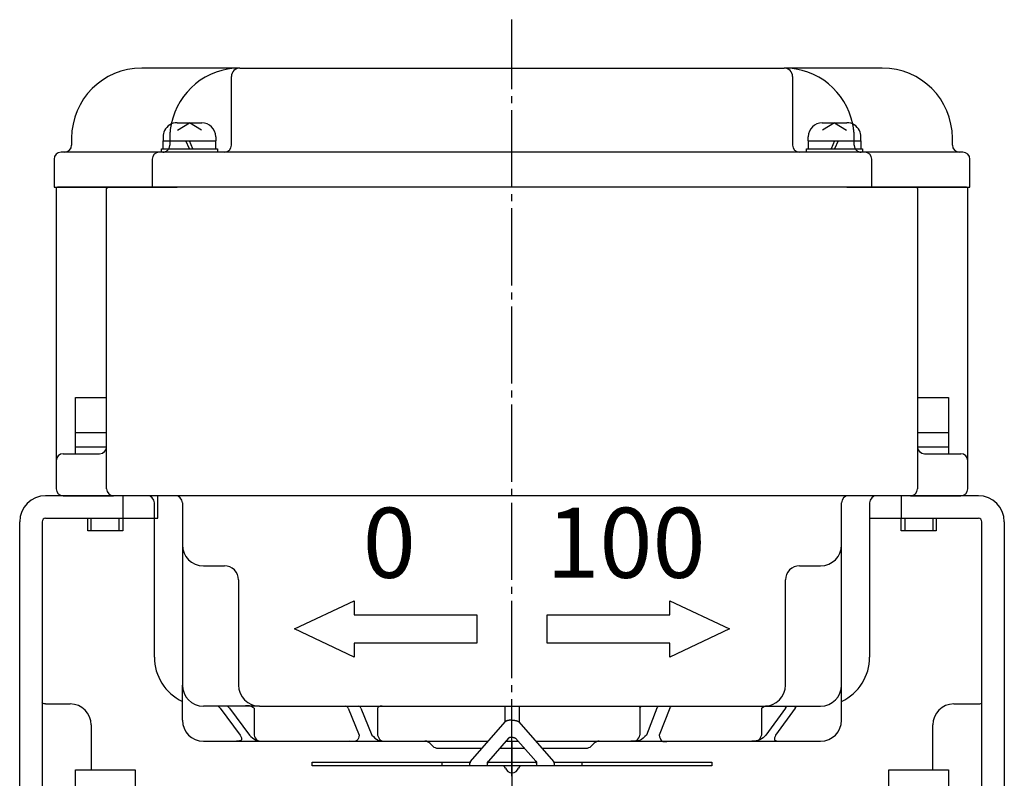
# Model space of a CAD drawing. Units: inches. Extents: x -179533 to -178726, y -757099 to -756490.
# Drawn here: x -178889 to -178749, y -756811 to -756703 of the extents above; entities that cross this region are included whole.
import ezdxf

# ---------------------------------------------------------------- set-up
doc = ezdxf.new("R2010")
doc.units = ezdxf.units.IN
doc.linetypes.add('DASH_CENTER', pattern=[14, 11, -1, 1, -1])
doc.linetypes.add('PHANTOM', pattern=[13, 10, -1, 0, -1, 0, -1])
doc.layers.add('1', color=7, linetype='Continuous')
doc.layers.add('22', color=7, linetype='Continuous')
doc.styles.add('CONVERTER_1', font='txt.shx', dxfattribs={"width": 1.08})

# ---------------------------------------------------------------- blocks, each defined once
blk = doc.blocks.new('Top__1', base_point=(-179570.43, -756338.25))
at = {"layer": '1', "color": 2, "linetype": 'Continuous'}
for p, q in [((-178824.8, -756808.53), (-178819.85, -756802.88)), ((-178817.92, -756802.88), (-178812.98, -756808.53)), ((-178819.37, -756805.21), (-178822.26, -756808.49)), ((-178815.51, -756808.49), (-178818.41, -756805.21)), ((-178847.39, -756809.14), (-178847.39, -756808.64)), ((-178847.39, -756808.64), (-178828.89, -756808.64)), ((-178828.89, -756809.14), (-178847.39, -756809.14)), ((-178828.89, -756808.64), (-178824.89, -756808.64)), ((-178828.89, -756808.64), (-178828.89, -756809.14)), ((-178824.89, -756809.14), (-178828.89, -756809.14)), ((-178824.89, -756808.64), (-178824.86, -756808.64)), ((-178824.89, -756809.14), (-178824.89, -756808.78)), ((-178822.39, -756809.14), (-178824.89, -756809.14)), ((-178822.39, -756809.14), (-178822.39, -756808.82)), ((-178820.3, -756809.14), (-178822.39, -756809.14)), ((-178822.35, -756808.64), (-178815.43, -756808.64)), ((-178817.47, -756809.14), (-178820.3, -756809.14)), ((-178815.39, -756809.14), (-178817.47, -756809.14)), ((-178815.39, -756808.82), (-178815.39, -756809.14)), ((-178812.89, -756809.14), (-178815.39, -756809.14)), ((-178812.92, -756808.64), (-178812.89, -756808.64)), ((-178812.89, -756808.64), (-178808.89, -756808.64)), ((-178812.89, -756808.78), (-178812.89, -756809.14)), ((-178808.89, -756809.14), (-178812.89, -756809.14)), ((-178808.89, -756809.14), (-178808.89, -756808.64)), ((-178808.89, -756808.64), (-178790.39, -756808.64)), ((-178790.39, -756809.14), (-178808.89, -756809.14)), ((-178790.39, -756808.64), (-178790.39, -756809.14))]:
    blk.add_line(p, q, dxfattribs=at)
at = {"layer": '1', "color": 4, "linetype": 'PHANTOM'}
for p, q in [((-178824.89, -756808.64), (-178824.8, -756808.53)), ((-178824.89, -756808.78), (-178824.89, -756808.64)), ((-178822.39, -756808.64), (-178822.26, -756808.49)), ((-178822.39, -756808.82), (-178822.39, -756808.64)), ((-178815.51, -756808.49), (-178815.39, -756808.64)), ((-178815.39, -756808.64), (-178815.39, -756808.82)), ((-178812.98, -756808.53), (-178812.89, -756808.64)), ((-178812.89, -756808.64), (-178812.89, -756808.78))]:
    blk.add_line(p, q, dxfattribs=at)
at = {"layer": '1', "color": 2, "linetype": 'Continuous'}
for centre, radius, start, end in [((-178824.4, -756808.82), 0.487, 158.0264, 175.3285), ((-178824.4, -756808.82), 0.487, 143.5166, 158.0264), ((-178821.89, -756808.82), 0.5, 157.8375, 180), ((-178821.89, -756808.82), 0.5, 138.6635, 157.8375), ((-178820.3, -756809.64), 0.5, 19.4712, 90), ((-178817.47, -756809.64), 0.5, 90, 160.5288), ((-178815.89, -756808.82), 0.5, 22.1625, 41.3365), ((-178815.89, -756808.82), 0.5, 0, 22.1625), ((-178813.37, -756808.82), 0.487, 21.9736, 36.4834), ((-178813.37, -756808.82), 0.487, 4.6715, 21.9736), ((-178818.89, -756809.14), 1, -160.5288, -90), ((-178818.89, -756809.14), 1, -90, -19.4712)]:
    blk.add_arc(centre, radius, start, end, dxfattribs=at)
for points, knots in [([(-178818.89, -756802.64), (-178818.91, -756802.64), (-178818.94, -756802.64), (-178818.98, -756802.64), (-178819.02, -756802.64), (-178819.06, -756802.64), (-178819.1, -756802.64), (-178819.14, -756802.65), (-178819.18, -756802.65), (-178819.23, -756802.65), (-178819.27, -756802.66), (-178819.31, -756802.67), (-178819.35, -756802.67), (-178819.39, -756802.68), (-178819.42, -756802.69), (-178819.46, -756802.69), (-178819.49, -756802.7), (-178819.53, -756802.71), (-178819.56, -756802.72), (-178819.59, -756802.73), (-178819.62, -756802.74), (-178819.65, -756802.75), (-178819.68, -756802.76), (-178819.7, -756802.77), (-178819.73, -756802.78), (-178819.75, -756802.8), (-178819.77, -756802.81), (-178819.8, -756802.82), (-178819.83, -756802.85), (-178819.84, -756802.87), (-178819.85, -756802.88)], [0, 0, 0, 0, 0.048899, 0.097798, 0.13583, 0.173862, 0.213193, 0.252524, 0.295777, 0.33903, 0.380846, 0.422661, 0.460947, 0.499233, 0.537509, 0.575785, 0.6103, 0.644817, 0.679312, 0.713806, 0.743802, 0.773798, 0.803751, 0.833703, 0.858583, 0.883464, 0.90794, 0.932417, 0.973759, 1.015101, 1.015101, 1.015101, 1.015101]), ([(-178818.89, -756802.64), (-178818.87, -756802.64), (-178818.84, -756802.64), (-178818.79, -756802.64), (-178818.75, -756802.64), (-178818.71, -756802.64), (-178818.68, -756802.64), (-178818.64, -756802.65), (-178818.59, -756802.65), (-178818.55, -756802.65), (-178818.51, -756802.66), (-178818.47, -756802.67), (-178818.43, -756802.67), (-178818.39, -756802.68), (-178818.35, -756802.69), (-178818.32, -756802.69), (-178818.28, -756802.7), (-178818.25, -756802.71), (-178818.22, -756802.72), (-178818.19, -756802.73), (-178818.16, -756802.74), (-178818.13, -756802.75), (-178818.1, -756802.76), (-178818.07, -756802.77), (-178818.05, -756802.78), (-178818.03, -756802.8), (-178818.01, -756802.81), (-178817.98, -756802.82), (-178817.95, -756802.85), (-178817.93, -756802.87), (-178817.92, -756802.88)], [0, 0, 0, 0, 0.048899, 0.097798, 0.13583, 0.173862, 0.213193, 0.252524, 0.295777, 0.33903, 0.380846, 0.422661, 0.460947, 0.499233, 0.537509, 0.575785, 0.6103, 0.644817, 0.679312, 0.713806, 0.743802, 0.773798, 0.803751, 0.833703, 0.858583, 0.883464, 0.90794, 0.932417, 0.973759, 1.015101, 1.015101, 1.015101, 1.015101]), ([(-178818.89, -756805.09), (-178818.9, -756805.09), (-178818.91, -756805.09), (-178818.93, -756805.09), (-178818.95, -756805.09), (-178818.98, -756805.09), (-178819, -756805.09), (-178819.02, -756805.09), (-178819.04, -756805.09), (-178819.06, -756805.1), (-178819.08, -756805.1), (-178819.1, -756805.1), (-178819.12, -756805.1), (-178819.14, -756805.11), (-178819.16, -756805.11), (-178819.17, -756805.11), (-178819.19, -756805.12), (-178819.21, -756805.12), (-178819.23, -756805.13), (-178819.24, -756805.13), (-178819.26, -756805.14), (-178819.27, -756805.14), (-178819.28, -756805.15), (-178819.3, -756805.15), (-178819.31, -756805.16), (-178819.32, -756805.17), (-178819.33, -756805.17), (-178819.34, -756805.18), (-178819.36, -756805.19), (-178819.37, -756805.2), (-178819.37, -756805.21)], [0, 0, 0, 0, 0.0218129, 0.0436258, 0.0651562, 0.086687, 0.1080458, 0.1294043, 0.1498437, 0.1702831, 0.1907978, 0.2113126, 0.2304541, 0.2495958, 0.26874, 0.2878837, 0.3051391, 0.3223949, 0.3396553, 0.3569149, 0.3719078, 0.3869016, 0.4019052, 0.4169073, 0.4294137, 0.4419211, 0.454446, 0.4669704, 0.4871272, 0.5072842, 0.5072842, 0.5072842, 0.5072842]), ([(-178818.89, -756805.09), (-178818.88, -756805.09), (-178818.87, -756805.09), (-178818.85, -756805.09), (-178818.82, -756805.09), (-178818.8, -756805.09), (-178818.78, -756805.09), (-178818.76, -756805.09), (-178818.74, -756805.09), (-178818.72, -756805.1), (-178818.7, -756805.1), (-178818.68, -756805.1), (-178818.66, -756805.1), (-178818.64, -756805.11), (-178818.62, -756805.11), (-178818.6, -756805.11), (-178818.59, -756805.12), (-178818.57, -756805.12), (-178818.55, -756805.13), (-178818.54, -756805.13), (-178818.52, -756805.14), (-178818.51, -756805.14), (-178818.49, -756805.15), (-178818.48, -756805.15), (-178818.47, -756805.16), (-178818.46, -756805.17), (-178818.45, -756805.17), (-178818.43, -756805.18), (-178818.42, -756805.19), (-178818.41, -756805.2), (-178818.41, -756805.21)], [0, 0, 0, 0, 0.0218129, 0.0436258, 0.0651562, 0.086687, 0.1080458, 0.1294043, 0.1498437, 0.1702831, 0.1907978, 0.2113126, 0.2304541, 0.2495958, 0.26874, 0.2878837, 0.3051391, 0.3223949, 0.3396553, 0.3569149, 0.3719078, 0.3869016, 0.4019052, 0.4169073, 0.4294137, 0.4419211, 0.454446, 0.4669704, 0.4871272, 0.5072842, 0.5072842, 0.5072842, 0.5072842])]:
    blk.add_open_spline(points, degree=3, knots=knots, dxfattribs=at)
blk = doc.blocks.new('Top__2', base_point=(-179001.12, -756497.58))
at = {"layer": '1', "color": 2, "linetype": 'Continuous'}
for p, q in [((-178866.64, -756717.44), (-178863.14, -756717.44)), ((-178866.6, -756718.52), (-178864.89, -756717.44)), ((-178863.18, -756718.52), (-178864.89, -756717.44)), ((-178774.64, -756717.44), (-178771.14, -756717.44)), ((-178772.89, -756717.44), (-178774.6, -756718.52)), ((-178772.89, -756717.44), (-178771.18, -756718.52)), ((-178868.64, -756719.44), (-178868.64, -756720.04)), ((-178861.14, -756719.44), (-178861.14, -756720.04)), ((-178776.64, -756720.04), (-178776.64, -756719.44)), ((-178769.14, -756720.04), (-178769.14, -756719.44)), ((-178868.64, -756721.14), (-178868.64, -756720.04)), ((-178864.89, -756721.14), (-178865.39, -756720.04)), ((-178864.39, -756721.14), (-178864.89, -756720.04)), ((-178861.14, -756721.14), (-178861.14, -756720.04)), ((-178776.64, -756720.04), (-178776.64, -756721.14)), ((-178772.89, -756720.04), (-178773.39, -756721.14)), ((-178772.39, -756720.04), (-178772.89, -756721.14)), ((-178769.14, -756720.04), (-178769.14, -756721.14)), ((-178868.89, -756721.14), (-178868.64, -756721.14)), ((-178868.89, -756721.64), (-178868.89, -756721.14)), ((-178868.64, -756721.14), (-178867.02, -756721.14)), ((-178867.02, -756721.14), (-178861.14, -756721.14)), ((-178861.14, -756721.14), (-178860.89, -756721.14)), ((-178860.89, -756721.14), (-178860.89, -756721.64)), ((-178776.89, -756721.14), (-178776.64, -756721.14)), ((-178776.89, -756721.64), (-178776.89, -756721.14)), ((-178776.64, -756721.14), (-178770.76, -756721.14)), ((-178770.76, -756721.14), (-178769.14, -756721.14)), ((-178769.14, -756721.14), (-178768.89, -756721.14)), ((-178768.89, -756721.14), (-178768.89, -756721.64)), ((-178881.14, -756761.64), (-178881.14, -756756.64)), ((-178881.14, -756756.64), (-178876.69, -756756.64)), ((-178761.08, -756756.64), (-178756.64, -756756.64)), ((-178756.64, -756756.64), (-178756.64, -756761.64)), ((-178881.14, -756763.64), (-178881.14, -756761.64)), ((-178881.14, -756761.64), (-178876.69, -756761.64)), ((-178761.08, -756761.64), (-178756.64, -756761.64)), ((-178756.64, -756761.64), (-178756.64, -756763.64)), ((-178881.14, -756764.64), (-178881.14, -756763.64)), ((-178881.14, -756763.64), (-178877.39, -756763.64)), ((-178877.39, -756763.64), (-178876.69, -756763.64)), ((-178761.08, -756763.64), (-178760.39, -756763.64)), ((-178760.39, -756763.64), (-178756.64, -756763.64)), ((-178756.64, -756763.64), (-178756.64, -756764.64)), ((-178879.39, -756773.84), (-178878.89, -756773.84)), ((-178879.39, -756775.64), (-178879.39, -756773.84)), ((-178878.89, -756775.64), (-178878.89, -756773.84)), ((-178878.89, -756773.84), (-178874.89, -756773.84)), ((-178874.89, -756775.64), (-178874.89, -756773.84)), ((-178874.89, -756773.84), (-178874.39, -756773.84)), ((-178874.39, -756773.84), (-178874.39, -756775.64)), ((-178763.39, -756775.64), (-178763.39, -756773.84)), ((-178763.39, -756773.84), (-178762.89, -756773.84)), ((-178762.89, -756773.84), (-178758.89, -756773.84)), ((-178762.89, -756773.84), (-178762.89, -756775.64)), ((-178758.89, -756773.84), (-178758.39, -756773.84)), ((-178758.89, -756773.84), (-178758.89, -756775.64)), ((-178758.39, -756773.84), (-178758.39, -756775.64)), ((-178878.89, -756775.64), (-178879.39, -756775.64)), ((-178874.89, -756775.64), (-178878.89, -756775.64)), ((-178874.39, -756775.64), (-178874.89, -756775.64)), ((-178762.89, -756775.64), (-178763.39, -756775.64)), ((-178758.89, -756775.64), (-178762.89, -756775.64)), ((-178758.39, -756775.64), (-178758.89, -756775.64)), ((-178881.14, -756814.74), (-178881.14, -756809.74)), ((-178881.14, -756809.74), (-178872.64, -756809.74)), ((-178872.64, -756809.74), (-178872.64, -756814.74)), ((-178765.14, -756809.74), (-178756.64, -756809.74)), ((-178765.14, -756814.74), (-178765.14, -756809.74)), ((-178756.64, -756809.74), (-178756.64, -756814.74))]:
    blk.add_line(p, q, dxfattribs=at)
for centre, start, end in [((-178866.64, -756719.44), 90, 153.9259), ((-178863.14, -756719.44), 0, 90), ((-178774.64, -756719.44), 90, 180), ((-178771.14, -756719.44), 26.0741, 90), ((-178866.64, -756719.44), 153.9259, 180), ((-178771.14, -756719.44), 0, 26.0741)]:
    blk.add_arc(centre, 2, start, end, dxfattribs=at)
at = {"layer": '22', "color": 2, "linetype": 'Continuous'}
for p, q in [((-178868.64, -756720.04), (-178867.62, -756720.04)), ((-178867.62, -756720.04), (-178861.14, -756720.04)), ((-178776.64, -756720.04), (-178770.15, -756720.04)), ((-178770.15, -756720.04), (-178769.14, -756720.04))]:
    blk.add_line(p, q, dxfattribs=at)
blk = doc.blocks.new('Top__3', base_point=(-179315.57, -756135.13))
at = {"layer": '1', "color": 1, "linetype": 'DASH_CENTER'}
blk.add_line((-178818.89, -756810.64), (-178818.89, -756702.74), dxfattribs=at)
at = {"layer": '1', "color": 3, "linetype": 'Continuous'}
for p, q in [((-178883.89, -756726.84), (-178883.89, -756765.64)), ((-178876.49, -756726.64), (-178883.69, -756726.64)), ((-178876.69, -756769.64), (-178876.69, -756726.84)), ((-178818.89, -756726.64), (-178876.49, -756726.64)), ((-178761.28, -756726.64), (-178818.89, -756726.64)), ((-178754.09, -756726.64), (-178761.28, -756726.64)), ((-178761.08, -756726.84), (-178761.08, -756769.64)), ((-178753.89, -756765.64), (-178753.89, -756726.84)), ((-178883.89, -756765.64), (-178883.89, -756769.64)), ((-178882.89, -756764.64), (-178877.69, -756764.64)), ((-178760.08, -756764.64), (-178754.89, -756764.64)), ((-178753.89, -756769.64), (-178753.89, -756765.64)), ((-178882.89, -756770.64), (-178875.69, -756770.64)), ((-178870.89, -756770.64), (-178875.69, -756770.64)), ((-178866.89, -756770.64), (-178870.89, -756770.64)), ((-178818.89, -756770.64), (-178866.89, -756770.64)), ((-178770.89, -756770.64), (-178818.89, -756770.64)), ((-178766.89, -756770.64), (-178770.89, -756770.64)), ((-178762.08, -756770.64), (-178766.89, -756770.64)), ((-178762.08, -756770.64), (-178754.89, -756770.64)), ((-178869.89, -756793.64), (-178869.89, -756771.64)), ((-178865.89, -756771.64), (-178865.89, -756777.64)), ((-178771.89, -756777.64), (-178771.89, -756771.64)), ((-178767.89, -756771.64), (-178767.89, -756793.64)), ((-178865.89, -756777.64), (-178865.89, -756797.64)), ((-178771.89, -756797.64), (-178771.89, -756777.64)), ((-178862.89, -756780.64), (-178859.89, -756780.64)), ((-178777.89, -756780.64), (-178774.89, -756780.64)), ((-178857.89, -756782.64), (-178857.89, -756797.64)), ((-178779.89, -756797.64), (-178779.89, -756782.64)), ((-178849.89, -756789.64), (-178841.39, -756785.64)), ((-178841.39, -756785.64), (-178841.39, -756787.64)), ((-178796.39, -756785.64), (-178787.89, -756789.64)), ((-178796.39, -756787.64), (-178796.39, -756785.64)), ((-178841.39, -756787.64), (-178823.89, -756787.64)), ((-178823.89, -756787.64), (-178823.89, -756791.64)), ((-178813.89, -756787.64), (-178796.39, -756787.64)), ((-178813.89, -756791.64), (-178813.89, -756787.64)), ((-178841.39, -756793.64), (-178849.89, -756789.64)), ((-178787.89, -756789.64), (-178796.39, -756793.64)), ((-178841.39, -756791.64), (-178841.39, -756793.64)), ((-178823.89, -756791.64), (-178841.39, -756791.64)), ((-178796.39, -756791.64), (-178813.89, -756791.64)), ((-178796.39, -756793.64), (-178796.39, -756791.64)), ((-178865.89, -756802.64), (-178865.89, -756797.64)), ((-178771.89, -756800.64), (-178771.89, -756797.64)), ((-178861.05, -756800.64), (-178862.89, -756800.64)), ((-178859.72, -756800.64), (-178861.05, -756800.64)), ((-178857.11, -756800.64), (-178859.72, -756800.64)), ((-178854.89, -756800.64), (-178857.11, -756800.64)), ((-178854.89, -756800.64), (-178842.56, -756800.64)), ((-178842.56, -756800.64), (-178840.73, -756800.64)), ((-178840.73, -756800.64), (-178837.31, -756800.64)), ((-178837.31, -756800.64), (-178819.89, -756800.64)), ((-178819.89, -756800.64), (-178819.89, -756802.92)), ((-178819.89, -756800.64), (-178818.89, -756800.64)), ((-178818.89, -756800.64), (-178817.89, -756800.64)), ((-178817.89, -756800.64), (-178800.12, -756800.64)), ((-178817.89, -756800.64), (-178817.89, -756802.92)), ((-178800.12, -756800.64), (-178797.94, -756800.64)), ((-178797.94, -756800.64), (-178796.1, -756800.64)), ((-178796.1, -756800.64), (-178783.07, -756800.64)), ((-178783.07, -756800.64), (-178782.89, -756800.64)), ((-178782.89, -756800.64), (-178781.92, -756800.64)), ((-178781.92, -756800.64), (-178779.39, -756800.64)), ((-178779.39, -756800.64), (-178778.01, -756800.64)), ((-178778.01, -756800.64), (-178774.89, -756800.64)), ((-178771.89, -756802.64), (-178771.89, -756800.64)), ((-178860.52, -756800.93), (-178857.65, -756804.76)), ((-178859.19, -756800.93), (-178856.33, -756804.76)), ((-178855.67, -756800.93), (-178855.67, -756804.76)), ((-178842.27, -756800.93), (-178840.69, -756804.76)), ((-178840.44, -756800.93), (-178838.87, -756804.76)), ((-178838.06, -756800.93), (-178838.06, -756804.76)), ((-178800.64, -756800.93), (-178800.64, -756804.76)), ((-178798.22, -756800.93), (-178799.73, -756804.76)), ((-178796.38, -756800.93), (-178797.89, -756804.76)), ((-178783.32, -756800.93), (-178783.32, -756804.76)), ((-178779.9, -756800.93), (-178782.68, -756804.76)), ((-178778.52, -756800.93), (-178781.3, -756804.76)), ((-178862.89, -756805.64), (-178858.19, -756805.64)), ((-178858.19, -756805.64), (-178854.36, -756805.64)), ((-178854.36, -756805.64), (-178842.02, -756805.64)), ((-178842.02, -756805.64), (-178836.77, -756805.64)), ((-178836.77, -756805.64), (-178822.27, -756805.64)), ((-178830.6, -756805.93), (-178830.18, -756806.34)), ((-178819.75, -756805.64), (-178818.03, -756805.64)), ((-178815.51, -756805.64), (-178801.96, -756805.64)), ((-178807.6, -756806.34), (-178807.18, -756805.93)), ((-178801.96, -756805.64), (-178796.53, -756805.64)), ((-178796.53, -756805.64), (-178784.67, -756805.64)), ((-178784.67, -756805.64), (-178780.7, -756805.64)), ((-178780.7, -756805.64), (-178774.89, -756805.64)), ((-178829.47, -756806.64), (-178823.14, -756806.64)), ((-178820.63, -756806.64), (-178817.15, -756806.64)), ((-178814.64, -756806.64), (-178808.3, -756806.64))]:
    blk.add_line(p, q, dxfattribs=at)
for centre, radius, start, end in [((-178883.69, -756726.84), 0.2, 90, 180), ((-178876.49, -756726.84), 0.2, 90, 180), ((-178761.28, -756726.84), 0.2, 0, 90), ((-178754.09, -756726.84), 0.2, 0, 90), ((-178877.69, -756763.64), 1, -90, 0), ((-178760.08, -756763.64), 1, 180, -90), ((-178882.89, -756765.64), 1, 90, 180), ((-178754.89, -756765.64), 1, 0, 90), ((-178882.89, -756769.64), 1, 180, -90), ((-178875.69, -756769.64), 1, 180, -90), ((-178762.08, -756769.64), 1, -90, 0), ((-178754.89, -756769.64), 1, -90, 0), ((-178870.89, -756771.64), 1, 0, 90), ((-178866.89, -756771.64), 1, 0, 90), ((-178770.89, -756771.64), 1, 90, 180), ((-178766.89, -756771.64), 1, 90, 180), ((-178862.89, -756777.64), 3, 180, -90), ((-178774.89, -756777.64), 3, -90, 0), ((-178859.89, -756782.64), 2, 0, 90), ((-178777.89, -756782.64), 2, 90, 180), ((-178862.89, -756793.64), 7, 180, -115.3769), ((-178774.89, -756793.64), 7, -64.6231, 0), ((-178862.89, -756797.64), 3, 180, -90), ((-178854.89, -756797.64), 3, 180, -90), ((-178782.89, -756797.64), 3, -90, 0), ((-178774.89, -756797.64), 3, -90, 0), ((-178862.89, -756802.64), 3, 180, -90), ((-178774.89, -756802.64), 3, -90, 0), ((-178831.3, -756806.64), 1, 45, 90), ((-178829.47, -756805.64), 1, -135, -90), ((-178808.3, -756805.64), 1, -90, -45), ((-178806.47, -756806.64), 1, 90, 135)]:
    blk.add_arc(centre, radius, start, end, dxfattribs=at)
for points, knots in [([(-178860.52, -756800.93), (-178860.59, -756800.85), (-178860.73, -756800.68), (-178860.94, -756800.65), (-178861.05, -756800.64)], [0, 0, 0, 0, 0.3124921, 0.6232084, 0.6232084, 0.6232084, 0.6232084]), ([(-178859.19, -756800.93), (-178859.26, -756800.85), (-178859.4, -756800.68), (-178859.62, -756800.65), (-178859.72, -756800.64)], [0, 0, 0, 0, 0.3124921, 0.6232084, 0.6232084, 0.6232084, 0.6232084]), ([(-178855.67, -756800.93), (-178855.88, -756800.8), (-178856.33, -756800.52), (-178856.84, -756800.6), (-178857.11, -756800.64)], [0, 0, 0, 0, 0.737641, 1.512448, 1.512448, 1.512448, 1.512448]), ([(-178842.27, -756800.93), (-178842.29, -756800.86), (-178842.35, -756800.71), (-178842.49, -756800.66), (-178842.56, -756800.64)], [0, 0, 0, 0, 0.2189902, 0.4309278, 0.4309278, 0.4309278, 0.4309278]), ([(-178840.44, -756800.93), (-178840.47, -756800.86), (-178840.52, -756800.71), (-178840.66, -756800.66), (-178840.73, -756800.64)], [0, 0, 0, 0, 0.2189902, 0.4309278, 0.4309278, 0.4309278, 0.4309278]), ([(-178838.06, -756800.93), (-178837.97, -756800.81), (-178837.78, -756800.57), (-178837.47, -756800.61), (-178837.31, -756800.64)], [0, 0, 0, 0, 0.4126303, 0.8609659, 0.8609659, 0.8609659, 0.8609659]), ([(-178800.64, -756800.93), (-178800.59, -756800.83), (-178800.49, -756800.61), (-178800.25, -756800.63), (-178800.12, -756800.64)], [0, 0, 0, 0, 0.3151352, 0.6543074, 0.6543074, 0.6543074, 0.6543074]), ([(-178798.22, -756800.93), (-178798.19, -756800.86), (-178798.14, -756800.72), (-178798, -756800.66), (-178797.94, -756800.64)], [0, 0, 0, 0, 0.2150856, 0.4228245, 0.4228245, 0.4228245, 0.4228245]), ([(-178796.38, -756800.93), (-178796.35, -756800.86), (-178796.3, -756800.72), (-178796.17, -756800.66), (-178796.1, -756800.64)], [0, 0, 0, 0, 0.2150856, 0.4228245, 0.4228245, 0.4228245, 0.4228245]), ([(-178783.32, -756800.93), (-178783.11, -756800.8), (-178782.68, -756800.52), (-178782.18, -756800.6), (-178781.92, -756800.64)], [0, 0, 0, 0, 0.715643, 1.468877, 1.468877, 1.468877, 1.468877]), ([(-178779.9, -756800.93), (-178779.83, -756800.85), (-178779.7, -756800.68), (-178779.49, -756800.65), (-178779.39, -756800.64)], [0, 0, 0, 0, 0.3054455, 0.608867, 0.608867, 0.608867, 0.608867]), ([(-178778.52, -756800.93), (-178778.46, -756800.85), (-178778.32, -756800.68), (-178778.11, -756800.65), (-178778.01, -756800.64)], [0, 0, 0, 0, 0.3054455, 0.608867, 0.608867, 0.608867, 0.608867]), ([(-178857.65, -756804.76), (-178857.52, -756805.02), (-178857.25, -756805.57), (-178857.87, -756805.62), (-178858.19, -756805.64)], [0, 0, 0, 0, 0.706612, 1.450971, 1.450971, 1.450971, 1.450971]), ([(-178856.33, -756804.76), (-178856.05, -756805.02), (-178855.51, -756805.56), (-178854.75, -756805.61), (-178854.36, -756805.64)], [0, 0, 0, 0, 1.104323, 2.215134, 2.215134, 2.215134, 2.215134]), ([(-178855.67, -756804.76), (-178855.56, -756805.05), (-178855.34, -756805.65), (-178854.69, -756805.64), (-178854.36, -756805.64)], [0, 0, 0, 0, 0.845496, 1.740418, 1.740418, 1.740418, 1.740418]), ([(-178840.69, -756804.76), (-178840.75, -756805.08), (-178840.89, -756805.8), (-178841.62, -756805.69), (-178842.02, -756805.64)], [0, 0, 0, 0, 0.866296, 1.88764, 1.88764, 1.88764, 1.88764]), ([(-178838.87, -756804.76), (-178838.59, -756805.06), (-178838.03, -756805.67), (-178837.19, -756805.65), (-178836.77, -756805.64)], [0, 0, 0, 0, 1.170805, 2.379896, 2.379896, 2.379896, 2.379896]), ([(-178838.06, -756804.76), (-178837.96, -756805.05), (-178837.74, -756805.65), (-178837.1, -756805.64), (-178836.77, -756805.64)], [0, 0, 0, 0, 0.841334, 1.730983, 1.730983, 1.730983, 1.730983]), ([(-178799.73, -756804.76), (-178800.03, -756805.07), (-178800.64, -756805.7), (-178801.51, -756805.66), (-178801.96, -756805.64)], [0, 0, 0, 0, 1.231224, 2.507092, 2.507092, 2.507092, 2.507092]), ([(-178801.96, -756805.64), (-178801.63, -756805.64), (-178800.98, -756805.66), (-178800.75, -756805.05), (-178800.64, -756804.76)], [0, 0, 0, 0, 0.901529, 1.752258, 1.752258, 1.752258, 1.752258]), ([(-178797.89, -756804.76), (-178797.82, -756805.09), (-178797.68, -756805.8), (-178796.93, -756805.69), (-178796.53, -756805.64)], [0, 0, 0, 0, 0.875681, 1.905262, 1.905262, 1.905262, 1.905262]), ([(-178782.68, -756804.76), (-178782.95, -756805.03), (-178783.5, -756805.57), (-178784.28, -756805.61), (-178784.67, -756805.64)], [0, 0, 0, 0, 1.116501, 2.241612, 2.241612, 2.241612, 2.241612]), ([(-178783.32, -756804.76), (-178783.43, -756805.05), (-178783.67, -756805.66), (-178784.33, -756805.65), (-178784.67, -756805.64)], [0, 0, 0, 0, 0.863253, 1.780514, 1.780514, 1.780514, 1.780514]), ([(-178781.3, -756804.76), (-178781.42, -756805.03), (-178781.66, -756805.61), (-178781.02, -756805.63), (-178780.7, -756805.64)], [0, 0, 0, 0, 0.712536, 1.485464, 1.485464, 1.485464, 1.485464])]:
    blk.add_open_spline(points, degree=3, knots=knots, dxfattribs=at)
at = {"layer": '1', "color": 3, "char_height": 10, "attachment_point": 5, "style": 'CONVERTER_1'}
for s, insert in [('0', (-178836.39, -756778.64)), ('100', (-178802.64, -756778.64))]:
    blk.add_mtext(s, dxfattribs=dict(at, insert=insert))
blk = doc.blocks.new('_1', base_point=(-179505.87, -756726.64))
at = {"layer": '1', "color": 3, "linetype": 'Continuous'}
for p, q in [((-178857.69, -756709.64), (-178871.69, -756709.64)), ((-178857.69, -756709.64), (-178818.89, -756709.64)), ((-178818.89, -756709.64), (-178780.09, -756709.64)), ((-178766.09, -756709.64), (-178780.09, -756709.64)), ((-178858.89, -756720.64), (-178858.89, -756710.84)), ((-178778.89, -756710.84), (-178778.89, -756720.64)), ((-178881.69, -756719.64), (-178881.69, -756720.64)), ((-178756.09, -756720.64), (-178756.09, -756719.64)), ((-178882.69, -756721.64), (-178883.19, -756721.64)), ((-178869.19, -756721.64), (-178882.69, -756721.64)), ((-178868.69, -756721.64), (-178869.19, -756721.64)), ((-178859.89, -756721.64), (-178868.69, -756721.64)), ((-178818.89, -756721.64), (-178859.89, -756721.64)), ((-178777.89, -756721.64), (-178818.89, -756721.64)), ((-178769.09, -756721.64), (-178777.89, -756721.64)), ((-178755.09, -756721.64), (-178768.59, -756721.64)), ((-178754.59, -756721.64), (-178755.09, -756721.64)), ((-178884.19, -756722.64), (-178884.19, -756726.64)), ((-178870.19, -756722.64), (-178870.19, -756726.64)), ((-178767.59, -756726.64), (-178767.59, -756722.64)), ((-178753.59, -756726.64), (-178753.59, -756722.64)), ((-178884.19, -756726.64), (-178870.19, -756726.64)), ((-178870.19, -756726.64), (-178866.65, -756726.64)), ((-178771.13, -756726.64), (-178767.59, -756726.64)), ((-178767.59, -756726.64), (-178753.59, -756726.64))]:
    blk.add_line(p, q, dxfattribs=at)
at = {"layer": '1', "color": 4, "linetype": 'PHANTOM'}
for p, q in [((-178867.69, -756719.64), (-178867.69, -756720.64)), ((-178770.09, -756720.64), (-178770.09, -756719.64))]:
    blk.add_line(p, q, dxfattribs=at)
at = {"layer": '1', "color": 3, "linetype": 'PHANTOM'}
blk.add_line((-178768.59, -756721.64), (-178769.09, -756721.64), dxfattribs=at)
at = {"layer": '1', "color": 3, "linetype": 'Continuous'}
for centre, radius, start, end in [((-178871.69, -756719.64), 10, 90, 180), ((-178857.69, -756719.64), 10, 90, 168.3897), ((-178857.69, -756710.84), 1.2, 90, 180), ((-178780.09, -756719.64), 10, 11.6103, 90), ((-178780.09, -756710.84), 1.2, 0, 90), ((-178766.09, -756719.64), 10, 0, 90), ((-178882.69, -756720.64), 1, -90, 0), ((-178859.89, -756720.64), 1, -90, 0), ((-178777.89, -756720.64), 1, 180, -90), ((-178755.09, -756720.64), 1, 180, -90), ((-178883.19, -756722.64), 1, 90, 180), ((-178869.19, -756722.64), 1, 90, 180), ((-178768.59, -756722.64), 1, 0, 90), ((-178754.59, -756722.64), 1, 0, 90)]:
    blk.add_arc(centre, radius, start, end, dxfattribs=at)
at = {"layer": '1', "color": 4, "linetype": 'PHANTOM'}
for centre, radius, start, end in [((-178857.69, -756719.64), 10, 168.3897, 180), ((-178780.09, -756719.64), 10, 0, 11.6103), ((-178868.69, -756720.64), 1, -90, 0), ((-178769.09, -756720.64), 1, 180, -90)]:
    blk.add_arc(centre, radius, start, end, dxfattribs=at)
blk = doc.blocks.new('_2', base_point=(-179491.57, -757268.04))
at = {"layer": '1', "color": 4, "linetype": 'PHANTOM'}
blk.add_line((-178818.89, -756809.14), (-178818.89, -756875.74), dxfattribs=at)

msp = doc.modelspace()

# ---------------------------------------------------------------- linework, layer by layer
at = {"layer": '1', "color": 3, "linetype": 'Continuous'}
for p, q in [((-178874.39, -756770.64), (-178885.39, -756770.64)), ((-178874.39, -756770.64), (-178874.39, -756773.84)), ((-178869.39, -756770.64), (-178874.39, -756770.64)), ((-178869.39, -756773.84), (-178869.39, -756770.64)), ((-178763.39, -756770.64), (-178766.89, -756770.64)), ((-178763.39, -756770.64), (-178763.39, -756773.84)), ((-178752.39, -756770.64), (-178763.39, -756770.64)), ((-178885.39, -756773.84), (-178874.39, -756773.84)), ((-178874.39, -756773.84), (-178869.39, -756773.84)), ((-178767.89, -756773.84), (-178763.39, -756773.84)), ((-178763.39, -756773.84), (-178752.39, -756773.84)), ((-178889.09, -756833.94), (-178889.09, -756774.34)), ((-178885.89, -756774.34), (-178885.89, -756800.14)), ((-178751.89, -756800.14), (-178751.89, -756774.34)), ((-178748.69, -756774.34), (-178748.69, -756833.94)), ((-178885.89, -756800.14), (-178885.89, -756830.77)), ((-178885.39, -756800.33), (-178881.89, -756800.33)), ((-178755.89, -756800.33), (-178752.39, -756800.33)), ((-178751.89, -756800.33), (-178751.89, -756800.14)), ((-178751.89, -756830.77), (-178751.89, -756800.33)), ((-178878.89, -756803.33), (-178878.89, -756809.74)), ((-178758.89, -756809.74), (-178758.89, -756803.33))]:
    msp.add_line(p, q, dxfattribs=at)
at = {"layer": '1', "color": 1, "linetype": 'PHANTOM'}
msp.add_line((-178818.89, -756805.64), (-178818.89, -756904.04), dxfattribs=at)
at = {"layer": '1', "color": 3, "linetype": 'Continuous'}
for centre, radius, start, end in [((-178885.39, -756774.34), 3.7, 90, 180), ((-178752.39, -756774.34), 3.7, 0, 90), ((-178885.39, -756774.34), 0.5, 90, 180), ((-178752.39, -756774.34), 0.5, 0, 90), ((-178881.89, -756803.33), 3, 0, 90), ((-178755.89, -756803.33), 3, 90, 180)]:
    msp.add_arc(centre, radius, start, end, dxfattribs=at)
for points in [[(-178885.39, -756800.33), (-178885.53, -756800.34), (-178885.74, -756800.35), (-178885.85, -756800.19), (-178885.89, -756800.14)], [(-178752.39, -756800.33), (-178752.25, -756800.34), (-178752.04, -756800.35), (-178751.93, -756800.19), (-178751.89, -756800.14)]]:
    msp.add_open_spline(points, degree=3, knots=[0, 0, 0, 0, 0.3780173, 0.5679482, 0.5679482, 0.5679482, 0.5679482], dxfattribs=at)

# ---------------------------------------------------------------- block references
for name, p in [('Top__2', (-179001.12, -756497.58)), ('Top__3', (-179315.57, -756135.13)), ('Top__1', (-179570.43, -756338.25))]:
    msp.add_blockref(name, p)
at = {"layer": '1'}
for name, p in [('_1', (-179505.87, -756726.64)), ('_2', (-179491.57, -757268.04))]:
    msp.add_blockref(name, p, dxfattribs=at)

doc.saveas('drawing.dxf')
